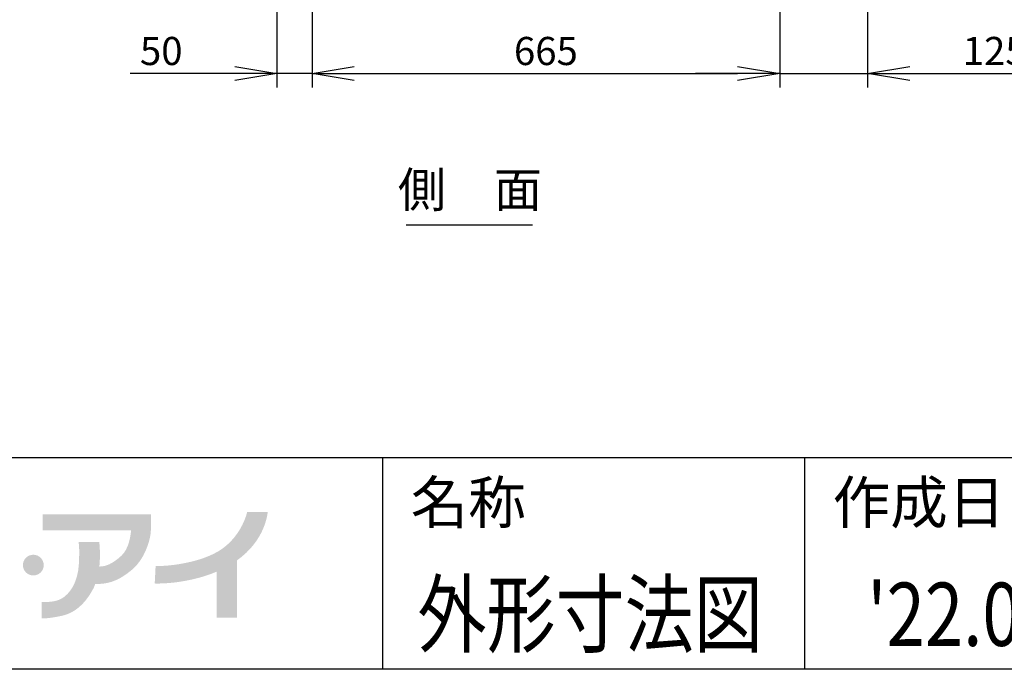
# Model space of a CAD drawing. Extents: x 31 to 8101, y 0 to 5508.
# Drawn here: x 2344 to 3744, y 0 to 924 of the extents above; entities that cross this region are included whole.
import ezdxf
from ezdxf.enums import TextEntityAlignment as Align

# ---------------------------------------------------------------- set-up
doc = ezdxf.new("R2010")
doc.units = 0
doc.header["$LTSCALE"] = 2
doc.header["$MEASUREMENT"] = 0
for name, color, linetype in [('SIYOU', 7, 'Continuous'), ('SUNPOU', 7, 'Continuous'), ('WAKU', 7, 'Continuous')]:
    doc.layers.add(name, color=color, linetype=linetype)
doc.styles.get("Standard").update_dxf_attribs({"font": 'romans.shx', "bigfont": 'extfont.shx'})
doc.dimstyles.new('STANDARD$0', dxfattribs={"dimscale": 10, "dimtxt": 2, "dimasz": 3, "dimexe": 1, "dimexo": 1, "dimgap": 0.6, "dimtad": 3, "dimdec": 0, "dimzin": 0, "dimdsep": 46, "dimtxsty": 'Standard', "dimblk1": 'OPEN', "dimblk2": 'OPEN', "dimsah": 1, "dimcen": 1.5, "dimadec": 0, "dimazin": 0, "dimtfac": 1, "dimtdec": 0, "dimtmove": 0, "dimatfit": 0, "dimldrblk": 'DOTSMALL', "dimfxl": 1, "dimtvp": 1, "dimtolj": 1, "dimtzin": 0, "dimarcsym": 0})

# ---------------------------------------------------------------- blocks, each defined once
blk = doc.blocks.new('_OPEN')
at = {"color": 0, "linetype": 'ByBlock'}
for p, q in [((-1, 0.167), (0, 0)), ((0, 0), (-1, -0.167)), ((0, 0), (-1, 0))]:
    blk.add_line(p, q, dxfattribs=at)
blk = doc.blocks.new('*D11')
at = {"layer": 'DEFPOINTS', "color": 0, "lineweight": 0}
for p in [(2759.9, 1373.1), (3424.9, 1373.1), (3424.9, 847.6)]:
    blk.add_point(p, dxfattribs=at)
at = {"layer": 'SUNPOU', "color": 0, "lineweight": -2}
for p, q in [((2759.9, 1353.1), (2759.9, 827.6)), ((3424.9, 1353.1), (3424.9, 827.6)), ((2819.9, 847.6), (3364.9, 847.6))]:
    blk.add_line(p, q, dxfattribs=at)
at = {"layer": 'SUNPOU', "color": 0, "lineweight": -2, "xscale": 60, "yscale": 60, "zscale": 60, "rotation": 180}
blk.add_blockref('_OPEN', (2759.9, 847.6), dxfattribs=at)
at = {"layer": 'SUNPOU', "color": 0, "lineweight": -2, "xscale": 60, "yscale": 60, "zscale": 60}
blk.add_blockref('_OPEN', (3424.9, 847.6), dxfattribs=at)
at = {"layer": 'SUNPOU', "color": 0, "insert": (3092.4, 879.6), "char_height": 40, "attachment_point": 5}
blk.add_mtext('\\A1;665', dxfattribs=at)
blk = doc.blocks.new('_DotSmall')
at = {"color": 0, "linetype": 'ByBlock', "const_width": 0.5}
blk.add_lwpolyline([(-0.0625, 0, 1), (0.0625, 0, 1)], format="xyb", close=True, dxfattribs=at)
blk = doc.blocks.new('*D12')
at = {"layer": 'DEFPOINTS', "color": 0, "lineweight": 0}
for p in [(3549.9, 1510.9), (3424.9, 1373.1), (3549.9, 847.6)]:
    blk.add_point(p, dxfattribs=at)
at = {"layer": 'SUNPOU', "color": 0, "lineweight": -2}
for p, q in [((3549.9, 1490.9), (3549.9, 827.6)), ((3424.9, 1353.1), (3424.9, 827.6)), ((3364.9, 847.6), (3304.9, 847.6)), ((3424.9, 847.6), (3549.9, 847.6)), ((3609.9, 847.6), (3791.1, 847.6))]:
    blk.add_line(p, q, dxfattribs=at)
at = {"layer": 'SUNPOU', "color": 0, "lineweight": -2, "xscale": 60, "yscale": 60, "zscale": 60}
blk.add_blockref('_OPEN', (3424.9, 847.6), dxfattribs=at)
at = {"layer": 'SUNPOU', "color": 0, "lineweight": -2, "xscale": 60, "yscale": 60, "zscale": 60, "rotation": 180}
blk.add_blockref('_OPEN', (3549.9, 847.6), dxfattribs=at)
at = {"layer": 'SUNPOU', "color": 0, "insert": (3730.5, 879.6), "char_height": 40, "attachment_point": 5}
blk.add_mtext('\\A1;125', dxfattribs=at)
blk = doc.blocks.new('*D13')
at = {"layer": 'DEFPOINTS', "color": 0, "lineweight": 0}
for p in [(2709.9, 1493.7), (2759.9, 1373.1), (2759.9, 847.6)]:
    blk.add_point(p, dxfattribs=at)
at = {"layer": 'SUNPOU', "color": 0, "lineweight": -2}
for p, q in [((2709.9, 1473.7), (2709.9, 827.6)), ((2759.9, 1353.1), (2759.9, 827.6)), ((2649.9, 847.6), (2501.1, 847.6)), ((2759.9, 847.6), (2709.9, 847.6)), ((2819.9, 847.6), (2879.9, 847.6))]:
    blk.add_line(p, q, dxfattribs=at)
at = {"layer": 'SUNPOU', "color": 0, "lineweight": -2, "xscale": 60, "yscale": 60, "zscale": 60}
blk.add_blockref('_OPEN', (2709.9, 847.6), dxfattribs=at)
at = {"layer": 'SUNPOU', "color": 0, "lineweight": -2, "xscale": 60, "yscale": 60, "zscale": 60, "rotation": 180}
blk.add_blockref('_OPEN', (2759.9, 847.6), dxfattribs=at)
at = {"layer": 'SUNPOU', "color": 0, "insert": (2545.5, 879.6), "char_height": 40, "attachment_point": 5}
blk.add_mtext('\\A1;50', dxfattribs=at)

msp = doc.modelspace()

# ---------------------------------------------------------------- hatches: boundary and pattern name
at = {"layer": 'WAKU'}
h = msp.add_hatch(color=1, dxfattribs=at)
edge = h.paths.add_edge_path()
edge.add_spline(control_points=[(2531, 204.4), (2531, 204.4), (2531, 220.7), (2531, 220.7), (2531, 220.7), (2377, 220.7), (2377, 220.7), (2377, 220.7), (2377, 197.5), (2377, 197.5), (2377, 197.5), (2502.5, 197.5), (2502.5, 197.5), (2502.1, 191.3), (2499.9, 172), (2489, 161.8), (2475.9, 149.7), (2466.4, 146.2), (2457.7, 146.2), (2457.6, 146.2), (2457.6, 146.2), (2457.5, 146.2), (2459.4, 164.1), (2457.4, 181), (2457.4, 181), (2457.4, 181), (2427.8, 181), (2427.8, 181), (2427.8, 181), (2429.7, 176), (2428.4, 150.2), (2426.9, 122.4), (2414.7, 107), (2404, 100.7), (2393.3, 94.3), (2375.3, 96), (2375.3, 96), (2375.3, 96), (2375.3, 72.5), (2375.3, 72.5), (2375.3, 72.5), (2384.6, 71.7), (2404.9, 76.3), (2422.9, 80.4), (2438.4, 94), (2449.8, 116.6), (2450.1, 117.1), (2451.2, 120.7), (2451.5, 121.3), (2465.4, 121.4), (2481.4, 122.5), (2504.1, 141.8), (2521.8, 156.9), (2528.7, 180.6), (2530.5, 193.5), (2530.5, 193.5), (2531, 204.4), (2531, 204.4)], knot_values=[0, 0, 0, 0, 1, 1, 1, 2, 2, 2, 3, 3, 3, 4, 4, 4, 5, 5, 5, 6, 6, 6, 7, 7, 7, 8, 8, 8, 9, 9, 9, 10, 10, 10, 11, 11, 11, 12, 12, 12, 13, 13, 13, 14, 14, 14, 15, 15, 15, 16, 16, 16, 17, 17, 17, 18, 18, 18, 19, 19, 19, 19], degree=3, periodic=0)
h = msp.add_hatch(color=1, dxfattribs=at)
edge = h.paths.add_edge_path()
edge.add_spline(control_points=[(2696.9, 223.9), (2696.9, 223.9), (2667.7, 223.9), (2667.7, 223.9), (2667.5, 223.5), (2659.1, 183.1), (2619.6, 164.1), (2604.7, 156.9), (2591.6, 153.8), (2580.4, 151.4), (2555.8, 146.2), (2537.7, 147), (2537.5, 147), (2537.5, 147), (2536.2, 122.1), (2536.2, 122.1), (2537.1, 122.1), (2557.6, 121.1), (2585.5, 127), (2596.7, 129.4), (2609.5, 132.6), (2624.5, 139), (2624.5, 139), (2624.5, 73.4), (2624.5, 73.4), (2624.5, 73.4), (2653.4, 73.4), (2653.4, 73.4), (2653.4, 73.4), (2653.4, 155.1), (2653.4, 155.1), (2694.1, 184.4), (2696.5, 222), (2696.9, 223.9)], knot_values=[0, 0, 0, 0, 1, 1, 1, 2, 2, 2, 3, 3, 3, 4, 4, 4, 5, 5, 5, 6, 6, 6, 7, 7, 7, 8, 8, 8, 9, 9, 9, 10, 10, 10, 11, 11, 11, 11], degree=3, periodic=0)
h = msp.add_hatch(color=1, dxfattribs=at)
edge = h.paths.add_edge_path()
edge.add_spline(control_points=[(2378.4, 148.2), (2378.4, 140.1), (2371.7, 133.5), (2363.6, 133.5), (2355.4, 133.5), (2348.8, 140.1), (2348.8, 148.2), (2348.8, 156.4), (2355.4, 163), (2363.6, 163), (2371.7, 163), (2378.4, 156.4), (2378.4, 148.2)], knot_values=[0, 0, 0, 0, 1, 1, 1, 2, 2, 2, 3, 3, 3, 4, 4, 4, 4], degree=3, periodic=0)

# ---------------------------------------------------------------- linework, layer by layer
at = {"layer": 'SIYOU', "color": 1}
msp.add_line((2893.8, 632.1), (3073.2, 632.1), dxfattribs=at)
at = {"layer": 'WAKU', "color": 6}
for p, q in [((460, 301.2), (8100, 301.2)), ((8100, 0), (460, 0))]:
    msp.add_line(p, q, dxfattribs=at)
at = {"layer": 'WAKU', "color": 7}
for p, q in [((2860, 301.2), (2860, 1.2)), ((3460, 301.2), (3460, 1.2))]:
    msp.add_line(p, q, dxfattribs=at)

# ---------------------------------------------------------------- texts
at = {"layer": 'SIYOU', "color": 1}
msp.add_text('側\u3000面', height=50, dxfattribs=at).set_placement((2984.3, 641.6), align=Align.BOTTOM_CENTER)
at = {"layer": 'WAKU'}
for s, p in [('名称', (2900.1, 207.4)), ('作成日', (3500.1, 207.4))]:
    msp.add_text(s, height=60, dxfattribs=at).set_placement(p)
at = {"layer": 'WAKU', "color": 1, "width": 0.8}
for s, p in [('外形寸法図', (3155.3, 33.3)), ("'22.06.16", (3753.9, 33.3))]:
    msp.add_text(s, height=90, dxfattribs=at).set_placement(p, align=Align.CENTER)

# ---------------------------------------------------------------- dimensions: what is measured, and where the dimension line sits
at = {"layer": 'SUNPOU'}
for base, p1, p2, override, picture, middle in [((3549.9, 847.6), (3424.9, 1373.1), (3549.9, 1510.9), {"dimscale": 20, "dimtol": 0, "dimlim": 0, "dimtp": 0, "dimtm": 0, "dimtfac": 1, "dimtdec": 0, "dimtolj": 1, "dimtzin": 0}, '*D12', (3730.5, 879.6)), ((3424.9, 847.6), (2759.9, 1373.1), (3424.9, 1373.1), {"dimscale": 20, "dimtol": 0, "dimlim": 0, "dimtp": 0, "dimtm": 0, "dimtfac": 1, "dimtdec": 0, "dimtmove": 0, "dimtolj": 1, "dimtzin": 0}, '*D11', (3092.4, 879.6))]:
    dim = msp.add_linear_dim(base=base, p1=p1, p2=p2, dimstyle='STANDARD$0', override=override, dxfattribs=at)
    dim.commit()
    dim.dimension.update_dxf_attribs({"geometry": picture, "text_midpoint": middle})
dim = msp.add_linear_dim(base=(2759.9, 847.6), p1=(2709.9, 1493.7), p2=(2759.9, 1373.1), dimstyle='STANDARD$0', override={"dimscale": 20, "dimtol": 0, "dimlim": 0, "dimtp": 0, "dimtm": 0, "dimtfac": 1, "dimtdec": 0, "dimtolj": 1, "dimtzin": 0}, dxfattribs=at)
dim.commit()
dim.dimension.update_dxf_attribs({"geometry": '*D13', "text_midpoint": (2545.5, 847.6), "dimtype": 160})

doc.saveas('drawing.dxf')
